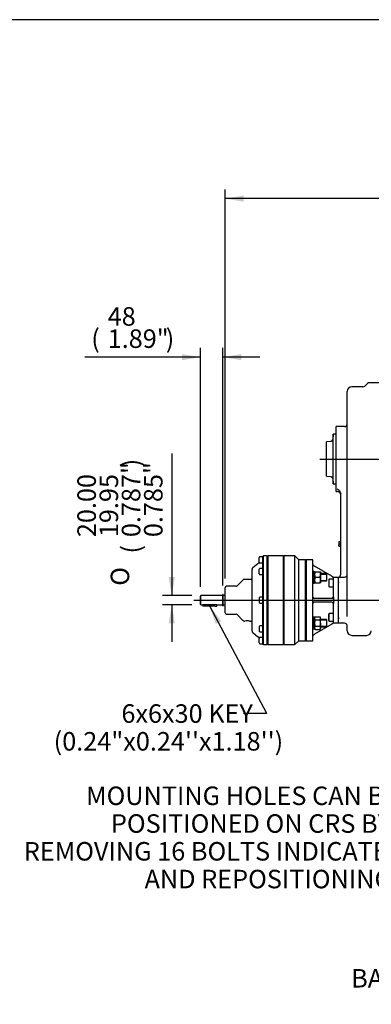
# Model space of a CAD drawing. Units: inches. Extents: x 0.3 to 11.4, y 0.3 to 7.9.
# Drawn here: x 7.2 to 8.7, y 3.7 to 7.9 of the extents above; entities that cross this region are included whole.
import ezdxf
from ezdxf.enums import TextEntityAlignment as Align
from ezdxf.lldxf.tags import DXFTag

# ---------------------------------------------------------------- set-up
doc = ezdxf.new("R2010")
doc.units = ezdxf.units.IN
doc.header["$MEASUREMENT"] = 0
for name, color, linetype in [('BORDER', 7, 'Continuous'), ('Default', 7, 'Continuous'), ('DSIRWF14STNNORM_', 7, 'Continuous'), ('FL16', 7, 'Continuous'), ('HSM6X20ZP', 7, 'Continuous'), ('IS6G05-1', 7, 'Continuous'), ('K6X6X30', 7, 'Continuous'), ('NL16', 7, 'Continuous'), ('NM16ZP', 7, 'Continuous'), ('P3', 7, 'Continuous'), ('SCM10X25ZP', 7, 'Continuous'), ('STM16X70SC', 7, 'Continuous')]:
    doc.layers.add(name, color=color, linetype=linetype)
doc.styles.add('SEACAD_Arial', font='arial.ttf')
doc.styles.add('SEACAD_Solid_Edge_ANSI1_Symbols', font='semeca1.ttf')
tags = doc.linetypes.add('CENTER2', pattern=[1.125, 0.75, -0.125, 0.125, -0.125]).pattern_tags.tags
tags[10:11] = [DXFTag(74, 4), DXFTag(75, 0), DXFTag(340, '0'), DXFTag(46, 0.0), DXFTag(50, 0.0), DXFTag(44, 0.0), DXFTag(45, 0.0)]
tags[8:9] = [DXFTag(74, 4), DXFTag(75, 0), DXFTag(340, '0'), DXFTag(46, 0.0), DXFTag(50, 0.0), DXFTag(44, 0.0), DXFTag(45, 0.0)]
tags[6:7] = [DXFTag(74, 4), DXFTag(75, 0), DXFTag(340, '0'), DXFTag(46, 0.0), DXFTag(50, 0.0), DXFTag(44, 0.0), DXFTag(45, 0.0)]
tags[4:5] = [DXFTag(74, 4), DXFTag(75, 0), DXFTag(340, '0'), DXFTag(46, 0.0), DXFTag(50, 0.0), DXFTag(44, 0.0), DXFTag(45, 0.0)]
doc.dimstyles.new('BSI', dxfattribs={"dimtxt": 0.07874, "dimasz": 0.07874, "dimexe": 0.03937, "dimexo": 0.03937, "dimgap": 0.03937, "dimtad": 1, "dimdec": 0, "dimlfac": 508, "dimzin": 0, "dimdsep": 46, "dimtxsty": 'SEACAD_Arial', "dimblk1": '_SE_FILLED', "dimblk2": '_SE_FILLED', "dimsah": 1, "dimcen": 0.03937, "dimadec": 0, "dimazin": 0, "dimtfac": 1, "dimtdec": 0, "dimtofl": 0, "dimtmove": 0, "dimatfit": 3, "dimfxl": 1, "dimtolj": 1, "dimtzin": 0, "dimarcsym": 0})

# ---------------------------------------------------------------- blocks, each defined once
blk = doc.blocks.new('SEANNOT_GROUP')
at = {"layer": 'Default', "linetype": 'Continuous'}
blk.add_hatch(color=7, dxfattribs=at).paths.add_polyline_path([(9.3679, 5.0621), (9.4203, 5.1223), (9.3512, 5.0824)])
at = {"layer": 'Default', "color": 7, "linetype": 'Continuous'}
blk.add_line((8.8011, 4.612), (8.6499, 4.612), dxfattribs=at)
blk.add_lwpolyline([(8.8011, 4.612), (9.4203, 5.1223)], dxfattribs=at)
at = {"layer": 'Default', "color": 7, "linetype": 'Continuous', "style": 'SEACAD_Arial'}
for s, p in [('MOUNTING HOLES CAN BE', (7.4405, 4.6514)), ('POSITIONED ON CRS BY', (7.5461, 4.5333)), ('REMOVING 16 BOLTS INDICATED', (7.1756, 4.4152)), ('AND REPOSITIONING', (7.6892, 4.2971))]:
    blk.add_text(s, height=0.07874, dxfattribs=at).set_placement(p, align=Align.TOP_LEFT)
blk = doc.blocks.new('SEANNOT_GROUP1')
at = {"layer": 'Default', "linetype": 'Continuous'}
blk.add_hatch(color=7, dxfattribs=at).paths.add_polyline_path([(10.1626, 4.6069), (10.2011, 4.6769), (10.142, 4.6232)])
at = {"layer": 'Default', "color": 7, "linetype": 'Continuous'}
blk.add_line((9.6299, 3.9538), (9.5118, 3.9538), dxfattribs=at)
blk.add_lwpolyline([(9.6299, 3.9538), (10.2011, 4.6769)], dxfattribs=at)
at = {"layer": 'Default', "color": 7, "linetype": 'Continuous', "style": 'SEACAD_Arial'}
for s, p in [('SEE TABLE FOR', (8.7845, 3.9931)), ('BASEPLATE DETAILS', (8.568, 3.875))]:
    blk.add_text(s, height=0.07874, dxfattribs=at).set_placement(p, align=Align.TOP_LEFT)
blk = doc.blocks.new('SEANNOT_GROUP2')
at = {"layer": 'Default', "linetype": 'Continuous'}
blk.add_hatch(color=7, dxfattribs=at).paths.add_polyline_path([(8.0153, 5.3552), (7.9667, 5.4185), (7.9921, 5.3428)])
at = {"layer": 'Default', "color": 7, "linetype": 'Continuous'}
blk.add_line((8.2094, 4.9618), (8.1104, 4.9618), dxfattribs=at)
blk.add_lwpolyline([(8.2094, 4.9618), (7.9667, 5.4185)], dxfattribs=at)
at = {"layer": 'Default', "color": 7, "linetype": 'Continuous', "style": 'SEACAD_Arial'}
for s, p in [('6x6x30 KEY', (7.5907, 5.0012)), ('(0.24"x0.24\'\'x1.18\'\')', (7.3026, 4.8831))]:
    blk.add_text(s, height=0.07874, dxfattribs=at).set_placement(p, align=Align.TOP_LEFT)
blk = doc.blocks.new('SEANNOT_GROUP30')
at = {"layer": 'Default', "color": 7, "linetype": 'CENTER2'}
blk.add_line((7.8988, 5.4441), (8.7534, 5.4441), dxfattribs=at)
blk = doc.blocks.new('SEANNOT_GROUP31')
at = {"layer": 'Default', "color": 7, "linetype": 'CENTER2'}
blk.add_line((8.4343, 6.0447), (11.0306, 6.0447), dxfattribs=at)
blk = doc.blocks.new('SE2')
at = {"layer": 'DSIRWF14STNNORM_', "color": 7, "linetype": 'Continuous'}
for p, q in [((8.1771, 5.6065), (8.1771, 5.6262)), ((8.1928, 5.6292), (8.18, 5.6292)), ((8.1948, 5.6331), (8.1928, 5.6311)), ((8.1928, 5.2571), (8.1928, 5.6311)), ((8.1948, 5.2551), (8.1948, 5.6331)), ((8.2105, 5.6331), (8.1948, 5.6331)), ((8.2105, 5.2551), (8.2105, 5.6331)), ((8.2125, 5.6311), (8.2105, 5.6331)), ((8.2145, 5.6331), (8.2125, 5.6311)), ((8.2125, 5.2571), (8.2125, 5.6311)), ((8.2145, 5.2551), (8.2145, 5.6331)), ((8.2794, 5.6331), (8.2145, 5.6331)), ((8.2794, 5.2551), (8.2794, 5.6331)), ((8.2814, 5.6311), (8.2794, 5.6331)), ((8.2834, 5.6331), (8.2814, 5.6311)), ((8.2814, 5.2571), (8.2814, 5.6311)), ((8.2834, 5.2551), (8.2834, 5.6331)), ((8.3287, 5.6331), (8.2834, 5.6331)), ((8.3287, 5.2551), (8.3287, 5.6331)), ((8.3454, 5.6164), (8.3287, 5.6331)), ((8.3454, 5.2719), (8.3454, 5.6164)), ((8.3739, 5.6164), (8.3454, 5.6164)), ((8.3739, 5.2719), (8.3739, 5.6164)), ((8.3759, 5.6144), (8.3739, 5.6164)), ((8.1466, 5.3135), (8.1466, 5.5747)), ((8.1704, 5.5993), (8.1501, 5.5822)), ((8.1928, 5.6016), (8.1767, 5.6016)), ((8.1771, 5.5561), (8.1771, 5.5758)), ((8.18, 5.6036), (8.1928, 5.6036)), ((8.1928, 5.5787), (8.18, 5.5787)), ((8.1073, 5.5298), (8.0824, 5.5049)), ((8.1407, 5.5327), (8.1142, 5.5327)), ((8.18, 5.5531), (8.1928, 5.5531)), ((8.0314, 5.391), (8.0314, 5.4973)), ((8.0782, 5.5032), (8.0373, 5.5032)), ((7.9291, 5.4638), (7.9271, 5.4618)), ((7.9271, 5.4264), (7.9271, 5.4618)), ((7.9291, 5.4244), (7.9291, 5.4638)), ((8.0216, 5.4638), (7.9291, 5.4638)), ((8.0216, 5.4204), (8.0216, 5.4679)), ((8.0241, 5.4679), (8.0216, 5.4679)), ((8.0241, 5.4204), (8.0241, 5.4679)), ((8.0314, 5.4638), (8.0241, 5.4638)), ((8.1771, 5.454), (8.1771, 5.4343)), ((8.1928, 5.4569), (8.18, 5.4569)), ((7.9271, 5.4264), (7.9291, 5.4244)), ((7.9291, 5.4244), (7.9369, 5.4244)), ((7.9428, 5.4253), (7.9901, 5.4253)), ((7.996, 5.4244), (8.0216, 5.4244)), ((8.0216, 5.4204), (8.0241, 5.4204)), ((8.0241, 5.4244), (8.0314, 5.4244)), ((8.18, 5.4313), (8.1928, 5.4313)), ((8.0373, 5.3851), (8.0782, 5.3851)), ((8.0824, 5.3833), (8.1073, 5.3584)), ((8.1142, 5.3555), (8.116, 5.3555)), ((8.1357, 5.3555), (8.1407, 5.3555)), ((8.1771, 5.3322), (8.1771, 5.3125)), ((8.1928, 5.3351), (8.18, 5.3351)), ((8.1501, 5.306), (8.1704, 5.2889)), ((8.1767, 5.2866), (8.1928, 5.2866)), ((8.1771, 5.262), (8.1771, 5.2817)), ((8.18, 5.3095), (8.1928, 5.3095)), ((8.1928, 5.2847), (8.18, 5.2847)), ((8.18, 5.2591), (8.1928, 5.2591)), ((8.1928, 5.2571), (8.1948, 5.2551)), ((8.1948, 5.2551), (8.2105, 5.2551)), ((8.2105, 5.2551), (8.2125, 5.2571)), ((8.2125, 5.2571), (8.2145, 5.2551)), ((8.2145, 5.2551), (8.2794, 5.2551)), ((8.2794, 5.2551), (8.2814, 5.2571)), ((8.2814, 5.2571), (8.2834, 5.2551)), ((8.2834, 5.2551), (8.3287, 5.2551)), ((8.3287, 5.2551), (8.3454, 5.2719)), ((8.3454, 5.2719), (8.3739, 5.2719)), ((8.3739, 5.2719), (8.3759, 5.2738))]:
    blk.add_line(p, q, dxfattribs=at)
for centre, radius, start, end in [((8.18, 5.6262), 0.00295, 90, 180), ((8.1564, 5.5747), 0.00984, 130, 180), ((8.1767, 5.5918), 0.00984, 90, 130), ((8.18, 5.6065), 0.00295, 180, 270), ((8.18, 5.5758), 0.00295, 90, 180), ((8.1142, 5.5229), 0.00984, 90, 135), ((8.1407, 5.5386), 0.00591, 270, 0), ((8.18, 5.5561), 0.00295, 180, 270), ((8.0373, 5.4973), 0.00591, 90, 180), ((8.0782, 5.5091), 0.00591, 270, 315), ((8.18, 5.454), 0.00295, 90, 180), ((7.943, 5.4045), 0.0208, 90.4762, 106.9814), ((7.9899, 5.4045), 0.0208, 73.0186, 89.5238), ((8.18, 5.4343), 0.00295, 180, 270), ((8.0373, 5.391), 0.00591, 180, 270), ((8.0782, 5.3792), 0.00591, 45, 90), ((8.1142, 5.3654), 0.00984, 225, 270), ((8.1259, 5.2675), 0.0886, 83.5543, 96.4458), ((8.1407, 5.3496), 0.00591, 0, 90), ((8.18, 5.3322), 0.00295, 90, 180), ((8.1564, 5.3135), 0.00984, 180, 230), ((8.1767, 5.2965), 0.00984, 230, 270), ((8.18, 5.3125), 0.00295, 180, 270), ((8.18, 5.2817), 0.00295, 90, 180), ((8.18, 5.262), 0.00295, 180, 270)]:
    blk.add_arc(centre, radius, start, end, dxfattribs=at)
at = {"layer": 'FL16', "color": 7, "linetype": 'Continuous'}
for p, q in [((8.3769, 5.6164), (8.3759, 5.6154)), ((8.3759, 5.2729), (8.3759, 5.6154)), ((8.3769, 5.6164), (8.3769, 5.2719)), ((8.4054, 5.6164), (8.3769, 5.6164)), ((8.4054, 5.2719), (8.4054, 5.6164)), ((8.4084, 5.5909), (8.4113, 5.5892)), ((8.4862, 5.546), (8.4113, 5.5892)), ((8.4862, 5.546), (8.4921, 5.5425)), ((8.4921, 5.5425), (8.5137, 5.5425)), ((8.4921, 5.5179), (8.4921, 5.5425)), ((8.4921, 5.4579), (8.4921, 5.5179)), ((8.5137, 5.5229), (8.5137, 5.5179)), ((8.5137, 5.3703), (8.5137, 5.5179)), ((8.4862, 5.452), (8.4113, 5.452)), ((8.4921, 5.4579), (8.4921, 5.4303)), ((8.4862, 5.4362), (8.4113, 5.4362)), ((8.4921, 5.3703), (8.4921, 5.4303)), ((8.4921, 5.3457), (8.4921, 5.3703)), ((8.5137, 5.3703), (8.5137, 5.3654)), ((8.4862, 5.3423), (8.4113, 5.2991)), ((8.4921, 5.3457), (8.4862, 5.3423)), ((8.5137, 5.3457), (8.4921, 5.3457)), ((8.4113, 5.2991), (8.4084, 5.2974)), ((8.3759, 5.2729), (8.3769, 5.2719)), ((8.3769, 5.2719), (8.4054, 5.2719))]:
    blk.add_line(p, q, dxfattribs=at)
for centre, start, end in [((8.4113, 5.596), 180, 240), ((8.4113, 5.4579), 180, 240), ((8.4113, 5.4579), 240, 270), ((8.4862, 5.4579), 270, 0), ((8.4113, 5.4303), 120, 180), ((8.4113, 5.4303), 90, 120), ((8.4862, 5.4303), 0, 90), ((8.4113, 5.2922), 120, 180)]:
    blk.add_arc(centre, 0.00591, start, end, dxfattribs=at)
at = {"layer": 'HSM6X20ZP', "color": 7, "linetype": 'Continuous'}
for p, q in [((8.5157, 5.6943), (8.5157, 5.6893)), ((8.5157, 5.6943), (8.5166, 5.6943)), ((8.5166, 5.6943), (8.5157, 5.6893)), ((8.5157, 5.6893), (8.5157, 5.6795)), ((8.5166, 5.6844), (8.5157, 5.6795)), ((8.5157, 5.6746), (8.5157, 5.6795)), ((8.5166, 5.6746), (8.5157, 5.6746)), ((8.5166, 5.6943), (8.5236, 5.6943)), ((8.5166, 5.6844), (8.5236, 5.6844)), ((8.5166, 5.6746), (8.5236, 5.6746))]:
    blk.add_line(p, q, dxfattribs=at)
for centre in [(8.5309, 5.6895), (8.5309, 5.6797)]:
    blk.add_arc(centre, 0.0152, 180.6528, 199.6034, dxfattribs=at)
at = {"layer": 'IS6G05-1', "color": 7, "linetype": 'Continuous'}
for p, q in [((8.6909, 6.3695), (8.6456, 6.3695)), ((8.5511, 5.9693), (8.5511, 6.3321)), ((8.6181, 6.3518), (8.5708, 6.3518)), ((8.6373, 6.3661), (8.6265, 6.3553)), ((8.5039, 5.9069), (8.5039, 6.1825)), ((8.5393, 6.1825), (8.5039, 6.1825)), ((8.5511, 5.4101), (8.5511, 5.9693)), ((8.5039, 5.9069), (8.5078, 5.9069)), ((8.5228, 5.9014), (8.5236, 5.8963)), ((8.5236, 5.5544), (8.5236, 5.8963)), ((8.5137, 5.5425), (8.5393, 5.5425)), ((8.5137, 5.5229), (8.5137, 5.5425)), ((8.5236, 5.5542), (8.5236, 5.5544)), ((8.5137, 5.3654), (8.5137, 5.5229)), ((8.5511, 5.3754), (8.5511, 5.4101)), ((8.5137, 5.3457), (8.5137, 5.3654)), ((8.5393, 5.3457), (8.5137, 5.3457)), ((8.5511, 5.3339), (8.5509, 5.3365)), ((8.5511, 5.3142), (8.5511, 5.3339)), ((8.5708, 5.2945), (8.6338, 5.2945))]:
    blk.add_line(p, q, dxfattribs=at)
for centre, radius, start, end in [((8.6456, 6.3577), 0.0118, 90, 135), ((8.5708, 6.3321), 0.0197, 90, 180), ((8.6181, 6.3636), 0.0118, 270, 315), ((8.5393, 6.1943), 0.0118, 270, 0), ((8.5003, 5.8935), 0.0239, 19.4476, 71.5565), ((8.5078, 5.8912), 0.0157, 0, 90), ((8.5118, 5.5542), 0.0118, 279.5941, 0), ((8.5393, 5.5544), 0.0118, 270, 0), ((8.5393, 5.3339), 0.0118, 12.6444, 90), ((8.5708, 5.3142), 0.0197, 180, 270), ((8.6338, 5.3142), 0.0197, 270, 0)]:
    blk.add_arc(centre, radius, start, end, dxfattribs=at)
at = {"layer": 'K6X6X30', "color": 7, "linetype": 'Continuous'}
for p, q in [((7.9369, 5.4244), (7.9369, 5.4185)), ((7.9428, 5.4185), (7.9369, 5.4185)), ((7.9901, 5.4185), (7.9428, 5.4185)), ((7.9901, 5.4185), (7.996, 5.4185)), ((7.996, 5.4185), (7.996, 5.4244))]:
    blk.add_line(p, q, dxfattribs=at)
at = {"layer": 'NL16', "color": 7, "linetype": 'Continuous'}
for p, q in [((8.4054, 5.5666), (8.4087, 5.5666)), ((8.4088, 5.5661), (8.4082, 5.5661)), ((8.4088, 5.5625), (8.4082, 5.5625)), ((8.4088, 5.5557), (8.4082, 5.5557)), ((8.4082, 5.5467), (8.4091, 5.5369)), ((8.4088, 5.5467), (8.4082, 5.5467)), ((8.4082, 5.5464), (8.4085, 5.5464)), ((8.4088, 5.5369), (8.4082, 5.5369)), ((8.4083, 5.5548), (8.4085, 5.5548)), ((8.409, 5.5288), (8.4083, 5.5369)), ((8.4084, 5.5612), (8.4085, 5.5612)), ((8.4085, 5.5661), (8.4093, 5.5661)), ((8.4085, 5.5623), (8.4093, 5.5623)), ((8.4085, 5.5623), (8.4085, 5.561)), ((8.4085, 5.561), (8.4092, 5.5554)), ((8.4085, 5.5554), (8.4093, 5.5554)), ((8.4085, 5.5554), (8.4085, 5.5546)), ((8.4085, 5.5546), (8.4093, 5.5464)), ((8.4085, 5.5464), (8.4093, 5.5464)), ((8.4093, 5.5367), (8.4085, 5.5464)), ((8.4085, 5.5367), (8.4085, 5.5369)), ((8.4085, 5.5367), (8.4093, 5.5367)), ((8.4088, 5.5661), (8.4088, 5.5661)), ((8.4091, 5.5661), (8.4088, 5.5661)), ((8.4088, 5.5625), (8.4088, 5.5625)), ((8.4091, 5.5625), (8.4088, 5.5625)), ((8.4088, 5.5625), (8.4088, 5.5623)), ((8.4088, 5.5557), (8.4088, 5.5557)), ((8.4091, 5.5557), (8.4088, 5.5557)), ((8.4088, 5.5557), (8.4088, 5.5554)), ((8.4088, 5.5467), (8.4088, 5.5467)), ((8.4091, 5.5467), (8.4088, 5.5467)), ((8.4088, 5.5467), (8.4088, 5.5464)), ((8.4088, 5.5369), (8.4088, 5.5369)), ((8.4091, 5.5369), (8.4088, 5.5369)), ((8.4089, 5.5666), (8.4121, 5.5666)), ((8.4091, 5.5557), (8.409, 5.5554)), ((8.4091, 5.5467), (8.409, 5.5464)), ((8.4091, 5.5661), (8.4091, 5.5661)), ((8.4091, 5.5625), (8.4091, 5.5623)), ((8.4093, 5.537), (8.4091, 5.537)), ((8.4121, 5.5666), (8.4121, 5.5166)), ((8.4054, 5.5166), (8.4087, 5.5166)), ((8.4088, 5.5279), (8.4082, 5.5279)), ((8.4088, 5.5209), (8.4082, 5.5209)), ((8.4088, 5.5171), (8.4082, 5.5171)), ((8.409, 5.5222), (8.4083, 5.5279)), ((8.4085, 5.5277), (8.4085, 5.5279)), ((8.4085, 5.5277), (8.4093, 5.5277)), ((8.4085, 5.5208), (8.4085, 5.5209)), ((8.4085, 5.5208), (8.4093, 5.5208)), ((8.4085, 5.517), (8.4085, 5.5171)), ((8.4085, 5.517), (8.4093, 5.517)), ((8.4088, 5.5279), (8.4088, 5.5279)), ((8.4091, 5.5279), (8.4088, 5.5279)), ((8.4088, 5.5209), (8.4088, 5.5209)), ((8.4091, 5.5209), (8.4088, 5.5209)), ((8.4088, 5.5171), (8.4088, 5.5171)), ((8.4091, 5.5171), (8.4088, 5.5171)), ((8.4089, 5.5166), (8.4121, 5.5166)), ((8.4091, 5.5279), (8.409, 5.5288)), ((8.4092, 5.5285), (8.409, 5.5285)), ((8.4091, 5.5209), (8.409, 5.5222)), ((8.4092, 5.5221), (8.409, 5.5221)), ((8.4091, 5.3717), (8.4054, 5.3717)), ((8.4088, 5.3713), (8.4082, 5.3713)), ((8.4088, 5.3676), (8.4082, 5.3676)), ((8.4084, 5.3663), (8.4085, 5.3663)), ((8.4121, 5.3717), (8.4085, 5.3717)), ((8.4085, 5.3712), (8.4093, 5.3712)), ((8.4085, 5.3675), (8.4093, 5.3675)), ((8.4085, 5.3675), (8.4085, 5.3662)), ((8.4085, 5.3662), (8.4092, 5.3606)), ((8.4088, 5.3713), (8.4088, 5.3713)), ((8.4091, 5.3713), (8.4088, 5.3713)), ((8.4088, 5.3676), (8.4088, 5.3676)), ((8.4091, 5.3676), (8.4088, 5.3676)), ((8.4088, 5.3676), (8.4088, 5.3675)), ((8.4091, 5.3713), (8.4091, 5.3712)), ((8.4091, 5.3676), (8.4091, 5.3675)), ((8.4121, 5.3467), (8.4121, 5.3717)), ((8.4054, 5.3217), (8.4091, 5.3217)), ((8.4088, 5.3608), (8.4082, 5.3608)), ((8.4082, 5.3518), (8.4087, 5.3467)), ((8.4088, 5.3518), (8.4082, 5.3518)), ((8.4082, 5.3515), (8.4085, 5.3515)), ((8.4088, 5.3421), (8.4082, 5.3421)), ((8.4088, 5.333), (8.4082, 5.333)), ((8.4088, 5.326), (8.4082, 5.326)), ((8.4088, 5.3222), (8.4082, 5.3222)), ((8.4083, 5.3599), (8.4085, 5.3599)), ((8.409, 5.3339), (8.4083, 5.3421)), ((8.409, 5.3274), (8.4083, 5.333)), ((8.4085, 5.3606), (8.4093, 5.3606)), ((8.4085, 5.3606), (8.4085, 5.3597)), ((8.4085, 5.3597), (8.4093, 5.3516)), ((8.4085, 5.3516), (8.4093, 5.3516)), ((8.4089, 5.3467), (8.4085, 5.3516)), ((8.4085, 5.3418), (8.4085, 5.3421)), ((8.4085, 5.3418), (8.4093, 5.3418)), ((8.4085, 5.3328), (8.4085, 5.333)), ((8.4085, 5.3328), (8.4093, 5.3328)), ((8.4085, 5.3259), (8.4085, 5.326)), ((8.4085, 5.3259), (8.4093, 5.3259)), ((8.4085, 5.3222), (8.4093, 5.3222)), ((8.4085, 5.3222), (8.4085, 5.3222)), ((8.4085, 5.3217), (8.4121, 5.3217)), ((8.4087, 5.3467), (8.4091, 5.3421)), ((8.4088, 5.3608), (8.4088, 5.3608)), ((8.4091, 5.3608), (8.4088, 5.3608)), ((8.4088, 5.3608), (8.4088, 5.3606)), ((8.4088, 5.3518), (8.4088, 5.3518)), ((8.4091, 5.3518), (8.4088, 5.3518)), ((8.4088, 5.3518), (8.4088, 5.3516)), ((8.4088, 5.3421), (8.4088, 5.3421)), ((8.4091, 5.3421), (8.4088, 5.3421)), ((8.4088, 5.333), (8.4088, 5.333)), ((8.4091, 5.333), (8.4088, 5.333)), ((8.4088, 5.326), (8.4088, 5.326)), ((8.4091, 5.326), (8.4088, 5.326)), ((8.4088, 5.3222), (8.4088, 5.3222)), ((8.4091, 5.3222), (8.4088, 5.3222)), ((8.4093, 5.3418), (8.4089, 5.3467)), ((8.4091, 5.3608), (8.409, 5.3606)), ((8.4091, 5.3518), (8.409, 5.3516)), ((8.4091, 5.333), (8.409, 5.3339)), ((8.4092, 5.3337), (8.409, 5.3337)), ((8.4091, 5.326), (8.409, 5.3274)), ((8.4092, 5.3272), (8.409, 5.3272)), ((8.4093, 5.3421), (8.4091, 5.3421)), ((8.4121, 5.3467), (8.4121, 5.3217))]:
    blk.add_line(p, q, dxfattribs=at)
for centre, radius, start, end in [((8.3927, 5.5606), 0.0165, 6.7178, 19.7052), ((8.2703, 5.5418), 0.1394, 5.7173, 8.5421), ((7.8281, 5.496), 0.5832, 4.9912, 5.8765), ((9.0028, 5.5884), 0.5968, 184.9492, 185.822), ((8.392, 5.5603), 0.0175, 6.5806, 19.1745), ((8.2673, 5.5414), 0.1428, 5.6585, 8.448), ((7.8226, 5.4954), 0.5889, 4.9692, 5.85), ((8.9974, 5.5879), 0.5911, 184.9709, 185.8483), ((8.5549, 5.5423), 0.1474, 185.6137, 188.3431), ((8.4269, 5.5231), 0.0188, 186.5838, 198.5359), ((8.5519, 5.5419), 0.1441, 185.6712, 188.4353), ((8.4262, 5.5229), 0.0178, 186.7183, 199.0369), ((8.3927, 5.3657), 0.0165, 6.7178, 19.7052), ((8.2703, 5.3469), 0.1394, 5.7173, 8.5421), ((8.392, 5.3655), 0.0175, 6.5806, 19.1745), ((8.2673, 5.3465), 0.1428, 5.6585, 8.448), ((7.8281, 5.3011), 0.5832, 4.9912, 5.8765), ((9.0028, 5.3936), 0.5968, 184.9492, 185.822), ((8.5549, 5.3474), 0.1474, 185.6137, 188.3431), ((8.4269, 5.3282), 0.0188, 186.5838, 198.5359), ((7.8226, 5.3005), 0.5889, 4.9692, 5.85), ((8.9974, 5.393), 0.5911, 184.9709, 185.8483), ((8.5519, 5.347), 0.1441, 185.6712, 188.4353), ((8.4262, 5.328), 0.0178, 186.7183, 199.0369)]:
    blk.add_arc(centre, radius, start, end, dxfattribs=at)
for points, knots in [([(8.4087, 5.5666), (8.4087, 5.5666), (8.4087, 5.5666), (8.4088, 5.5665), (8.4089, 5.5665), (8.409, 5.5663), (8.409, 5.5662), (8.4091, 5.5661)], [0, 0, 0, 0, 0.00385, 0.252898, 0.501941, 0.750977, 1, 1, 1, 1]), ([(8.4093, 5.5661), (8.4093, 5.5661), (8.4093, 5.5662), (8.4092, 5.5663), (8.4091, 5.5665), (8.409, 5.5665), (8.4089, 5.5666), (8.4089, 5.5666)], [0, 0, 0, 0, 0.058989, 0.294228, 0.529479, 0.764738, 1, 1, 1, 1]), ([(8.4082, 5.5171), (8.4082, 5.517), (8.4083, 5.5169), (8.4083, 5.5168), (8.4084, 5.5167), (8.4085, 5.5166), (8.4086, 5.5166), (8.4087, 5.5166)], [0, 0, 0, 0, 0.108056, 0.33103, 0.554014, 0.777005, 1, 1, 1, 1]), ([(8.4089, 5.5166), (8.4089, 5.5166), (8.4089, 5.5166), (8.4088, 5.5166), (8.4087, 5.5167), (8.4086, 5.5168), (8.4085, 5.517), (8.4085, 5.517)], [0, 0, 0, 0, 0.058997, 0.294259, 0.529515, 0.764764, 1, 1, 1, 1]), ([(8.4087, 5.3717), (8.4087, 5.3717), (8.4087, 5.3717), (8.4088, 5.3717), (8.4089, 5.3716), (8.409, 5.3714), (8.409, 5.3713), (8.4091, 5.3713)], [0.5279214, 0.5279214, 0.5279214, 0.5279214, 0.5294145, 0.6470657, 0.7647149, 0.8823603, 1, 1, 1, 1]), ([(8.4093, 5.3712), (8.4093, 5.3712), (8.4093, 5.3713), (8.4092, 5.3715), (8.4091, 5.3716), (8.409, 5.3717), (8.4089, 5.3717), (8.4089, 5.3717)], [0, 0, 0, 0, 0.0589885, 0.17661, 0.2942366, 0.4118666, 0.5005106, 0.5005106, 0.5005106, 0.5005106]), ([(8.4082, 5.3222), (8.4082, 5.3222), (8.4083, 5.3221), (8.4084, 5.3219), (8.4085, 5.3218), (8.4086, 5.3217), (8.4087, 5.3217), (8.4087, 5.3217), (8.4088, 5.3217), (8.4088, 5.3217)], [0, 0, 0, 0, 0.0588286, 0.1764685, 0.2941141, 0.4117634, 0.5294145, 0.6470657, 0.6690397, 0.6690397, 0.6690397, 0.6690397]), ([(8.4089, 5.3217), (8.4089, 5.3217), (8.4089, 5.3217), (8.4088, 5.3217), (8.4087, 5.3218), (8.4086, 5.322), (8.4085, 5.3221), (8.4085, 5.3222)], [0.5005106, 0.5005106, 0.5005106, 0.5005106, 0.529498, 0.647129, 0.7647575, 0.8823818, 1, 1, 1, 1])]:
    blk.add_open_spline(points, degree=3, knots=knots, dxfattribs=at)
at = {"layer": 'NM16ZP', "color": 7, "linetype": 'Continuous'}
for p, q in [((8.4121, 5.5652), (8.4142, 5.5652)), ((8.4142, 5.5652), (8.4121, 5.5534)), ((8.4142, 5.5416), (8.4121, 5.5297)), ((8.4142, 5.5652), (8.4356, 5.5652)), ((8.4142, 5.5416), (8.4356, 5.5416)), ((8.4356, 5.5652), (8.4377, 5.5652)), ((8.4356, 5.5416), (8.4377, 5.5534)), ((8.4356, 5.5179), (8.4377, 5.5297)), ((8.4377, 5.5652), (8.4377, 5.5534)), ((8.4377, 5.5534), (8.4377, 5.5297)), ((8.4377, 5.5297), (8.4377, 5.5179)), ((8.4142, 5.5179), (8.4121, 5.5179)), ((8.4142, 5.5179), (8.4356, 5.5179)), ((8.4377, 5.5179), (8.4356, 5.5179)), ((8.4142, 5.374), (8.4121, 5.3671)), ((8.4142, 5.374), (8.4121, 5.3703)), ((8.4142, 5.374), (8.4356, 5.374)), ((8.4377, 5.3703), (8.4356, 5.374)), ((8.4356, 5.3603), (8.4377, 5.3671)), ((8.4377, 5.3671), (8.4377, 5.3703)), ((8.4377, 5.3467), (8.4377, 5.3671)), ((8.4142, 5.333), (8.4121, 5.3262)), ((8.4121, 5.3231), (8.4142, 5.3194)), ((8.4142, 5.3603), (8.4356, 5.3603)), ((8.4142, 5.333), (8.4356, 5.333)), ((8.4356, 5.3194), (8.4377, 5.3262)), ((8.4356, 5.3194), (8.4377, 5.3231)), ((8.4377, 5.3467), (8.4377, 5.3262)), ((8.4377, 5.3262), (8.4377, 5.3231)), ((8.4142, 5.3194), (8.4356, 5.3194))]:
    blk.add_line(p, q, dxfattribs=at)
for centre, radius, start, end in [((8.4486, 5.5538), 0.0364, 180.6528, 199.6034), ((8.4486, 5.5302), 0.0364, 180.6528, 199.6034), ((8.4013, 5.5529), 0.0364, 0.6528, 19.6034), ((8.4013, 5.5293), 0.0364, 0.6528, 19.6034), ((8.4254, 5.3675), 0.0133, 181.6642, 212.72), ((8.4244, 5.3668), 0.0133, 1.6642, 32.72), ((8.4254, 5.3266), 0.0133, 181.6642, 212.72), ((8.4244, 5.3258), 0.0133, 1.6642, 32.72)]:
    blk.add_arc(centre, radius, start, end, dxfattribs=at)
for points, knots in [([(8.4142, 5.3603), (8.4136, 5.3581), (8.4131, 5.3559), (8.4125, 5.3525), (8.4124, 5.3513), (8.4122, 5.349), (8.4121, 5.3478), (8.4121, 5.3467)], [0, 0, 0, 0, 0.5, 0.5, 0.75, 0.75, 1, 1, 1, 1]), ([(8.4121, 5.3467), (8.4121, 5.3444), (8.4123, 5.3421), (8.4131, 5.3375), (8.4136, 5.3353), (8.4142, 5.333)], [0, 0, 0, 0, 0.5, 0.5, 1, 1, 1, 1]), ([(8.4377, 5.3467), (8.4377, 5.3478), (8.4377, 5.349), (8.4375, 5.3513), (8.4373, 5.3525), (8.4368, 5.3559), (8.4362, 5.3581), (8.4356, 5.3603)], [0, 0, 0, 0, 0.25, 0.25, 0.5, 0.5, 1, 1, 1, 1]), ([(8.4356, 5.333), (8.4362, 5.3353), (8.4368, 5.3375), (8.4375, 5.3421), (8.4377, 5.3444), (8.4377, 5.3467)], [0, 0, 0, 0, 0.5, 0.5, 1, 1, 1, 1])]:
    blk.add_open_spline(points, degree=3, knots=knots, dxfattribs=at)
at = {"layer": 'P3', "color": 7, "linetype": 'Continuous'}
for p, q in [((8.482, 6.1187), (8.4633, 6.1181)), ((8.4633, 5.9714), (8.4633, 6.1181)), ((8.482, 6.1187), (8.482, 6.1204)), ((8.4832, 6.1204), (8.482, 6.1204)), ((8.4914, 6.151), (8.4892, 6.1261)), ((8.4914, 5.9385), (8.4914, 6.151)), ((8.5039, 6.151), (8.4914, 6.151)), ((8.4633, 5.9714), (8.482, 5.9707)), ((8.482, 5.9707), (8.482, 5.9691)), ((8.482, 5.9691), (8.4832, 5.969)), ((8.4892, 5.9633), (8.4914, 5.9385)), ((8.4914, 5.9385), (8.5039, 5.9385))]:
    blk.add_line(p, q, dxfattribs=at)
for centre, start, end in [((8.483, 6.1267), 272, 355), ((8.483, 5.9628), 5, 88)]:
    blk.add_arc(centre, 0.00625, start, end, dxfattribs=at)
at = {"layer": 'SCM10X25ZP', "color": 7, "linetype": 'Continuous'}
for p, q in [((8.4744, 5.5329), (8.4724, 5.531)), ((8.4724, 5.531), (8.4724, 5.5034)), ((8.4744, 5.5014), (8.4744, 5.5329)), ((8.4921, 5.5329), (8.4744, 5.5329)), ((8.4724, 5.5034), (8.4744, 5.5014)), ((8.4744, 5.5014), (8.4921, 5.5014)), ((8.4744, 5.3868), (8.4724, 5.3848)), ((8.4724, 5.3573), (8.4724, 5.3848)), ((8.4744, 5.3553), (8.4744, 5.3868)), ((8.4921, 5.3868), (8.4744, 5.3868)), ((8.4724, 5.3573), (8.4744, 5.3553)), ((8.4744, 5.3553), (8.4921, 5.3553))]:
    blk.add_line(p, q, dxfattribs=at)
at = {"layer": 'STM16X70SC', "color": 7, "linetype": 'Continuous'}
for p, q in [((8.4623, 5.5573), (8.4377, 5.5573)), ((8.4377, 5.5549), (8.4645, 5.5549)), ((8.4623, 5.5573), (8.4623, 5.5258)), ((8.4645, 5.5552), (8.4623, 5.5573)), ((8.4645, 5.528), (8.4645, 5.5552)), ((8.4377, 5.5282), (8.4645, 5.5282)), ((8.4377, 5.5258), (8.4623, 5.5258)), ((8.4623, 5.5258), (8.4645, 5.528)), ((8.4623, 5.3624), (8.4377, 5.3624)), ((8.4623, 5.3624), (8.4623, 5.3309)), ((8.4645, 5.3603), (8.4623, 5.3624)), ((8.4377, 5.36), (8.4645, 5.36)), ((8.4377, 5.3333), (8.4645, 5.3333)), ((8.4377, 5.3309), (8.4623, 5.3309)), ((8.4623, 5.3309), (8.4645, 5.3331)), ((8.4645, 5.3331), (8.4645, 5.3603))]:
    blk.add_line(p, q, dxfattribs=at)
blk = doc.blocks.new('DMBLK229')
at = {"layer": 'Default', "linetype": 'Continuous'}
for points in [[(5.934, 3.4934), (5.934, 3.5196), (5.8553, 3.5065)], [(6.2707, 3.4934), (6.3494, 3.5065), (6.2707, 3.5196)]]:
    blk.add_hatch(color=7, dxfattribs=at).paths.add_polyline_path(points)
at = {"layer": 'Default', "color": 7, "linetype": 'Continuous'}
for p, q in [((5.8553, 4.7199), (5.8553, 3.4671)), ((6.3494, 4.2622), (6.3494, 3.4671)), ((7.3316, 3.5065), (5.8553, 3.5065))]:
    blk.add_line(p, q, dxfattribs=at)
at = {"layer": 'Default', "color": 7, "linetype": 'Continuous', "style": 'SEACAD_Arial'}
for s, height, p in [('251', 0.07874, (6.8029, 3.7191)), ('(', 0.0787, (6.7331, 3.6246)), ('9.88"', 0.07874, (6.8029, 3.6246)), (')', 0.0787, (7.0499, 3.6246)), ('MAX STEM ENTRY', 0.07874, (6.5095, 3.4671))]:
    blk.add_text(s, height=height, dxfattribs=at).set_placement(p, align=Align.TOP_LEFT)
blk = doc.blocks.new('_SE_FILLED')
at = {"color": 0}
blk.add_line((0, 0), (-1, 0), dxfattribs=at)
blk.add_solid([(0, 0), (-1, -0.1665), (-1, 0.1665), (0, 0)], dxfattribs=at)
blk = doc.blocks.new('DMBLK231')
at = {"layer": 'Default', "linetype": 'Continuous'}
for points in [[(8.1102, 7.1656), (8.0314, 7.1525), (8.1102, 7.1394)], [(10.2667, 7.1656), (10.2667, 7.1394), (10.3454, 7.1525)]]:
    blk.add_hatch(color=7, dxfattribs=at).paths.add_polyline_path(points)
at = {"layer": 'Default', "color": 7, "linetype": 'Continuous'}
for p, q in [((8.0314, 5.5366), (8.0314, 7.1919)), ((10.3454, 6.4298), (10.3454, 7.1919)), ((10.3454, 7.1525), (8.0314, 7.1525))]:
    blk.add_line(p, q, dxfattribs=at)
at = {"layer": 'Default', "color": 7, "linetype": 'Continuous', "style": 'SEACAD_Arial'}
for s, height, p in [('1176', 0.07874, (9.0596, 7.3651)), ('(', 0.0787, (8.9898, 7.2706)), ('46.28"', 0.07874, (9.0596, 7.2706)), (')', 0.0787, (9.3566, 7.2706))]:
    blk.add_text(s, height=height, dxfattribs=at).set_placement(p, align=Align.TOP_LEFT)
blk = doc.blocks.new('GDimGGroup')
at = {"layer": 'Default', "linetype": 'Continuous'}
for points in [[(7.7918, 5.5425), (7.8049, 5.4638), (7.818, 5.5425)], [(7.7918, 5.3457), (7.818, 5.3457), (7.8049, 5.4244)]]:
    blk.add_hatch(color=7, dxfattribs=at).paths.add_polyline_path(points)
at = {"layer": 'Default', "color": 7, "linetype": 'Continuous'}
for p, q in [((7.8049, 6.0675), (7.8049, 5.4638)), ((7.8897, 5.4638), (7.7655, 5.4638)), ((7.8897, 5.4244), (7.7655, 5.4244)), ((7.8049, 5.4244), (7.8049, 5.267))]:
    blk.add_line(p, q, dxfattribs=at)
for s, height, style, p in [(')', 0.0787, 'SEACAD_Arial', (7.5923, 6.0095)), ('0.787"', 0.07874, 'SEACAD_Arial', (7.5923, 5.7124)), ('0.785"', 0.07874, 'SEACAD_Arial', (7.6868, 5.7124)), ('20.00', 0.07874, 'SEACAD_Arial', (7.4033, 5.7124)), ('19.95', 0.07874, 'SEACAD_Arial', (7.4978, 5.7124)), ('(', 0.0787, 'SEACAD_Arial', (7.5923, 5.6426)), ('O', 0.0787, 'SEACAD_Solid_Edge_ANSI1_Symbols', (7.5451, 5.5056))]:
    blk.add_text(s, height=height, rotation=90, dxfattribs=dict(at, style=style)).set_placement(p, align=Align.TOP_LEFT)
blk = doc.blocks.new('DMBLK234')
at = {"layer": 'Default', "linetype": 'Continuous'}
for points in [[(7.8483, 6.4912), (7.8483, 6.465), (7.9271, 6.4781)], [(8.1003, 6.4912), (8.0216, 6.4781), (8.1003, 6.465)]]:
    blk.add_hatch(color=7, dxfattribs=at).paths.add_polyline_path(points)
at = {"layer": 'Default', "color": 7, "linetype": 'Continuous'}
for p, q in [((7.9271, 5.5012), (7.9271, 6.5175)), ((8.0216, 5.5072), (8.0216, 6.5175)), ((7.9271, 6.4781), (7.435, 6.4781)), ((8.1791, 6.4781), (8.0216, 6.4781))]:
    blk.add_line(p, q, dxfattribs=at)
at = {"layer": 'Default', "color": 7, "linetype": 'Continuous', "style": 'SEACAD_Arial'}
for s, height, p in [('48', 0.07874, (7.5323, 6.6907)), ('(', 0.0787, (7.4625, 6.5962)), ('1.89"', 0.07874, (7.5323, 6.5962)), (')', 0.0787, (7.7793, 6.5962))]:
    blk.add_text(s, height=height, dxfattribs=at).set_placement(p, align=Align.TOP_LEFT)

msp = doc.modelspace()

# ---------------------------------------------------------------- linework, layer by layer
at = {"layer": 'BORDER', "color": 7, "linetype": 'Continuous'}
msp.add_line((11.38991, 7.913775), (0.337355, 7.913775), dxfattribs=at)

# ---------------------------------------------------------------- block references
at = {"layer": 'Default'}
for name in ['SE2', 'GDimGGroup', 'SEANNOT_GROUP31', 'SEANNOT_GROUP2', 'SEANNOT_GROUP30', 'SEANNOT_GROUP', 'SEANNOT_GROUP1']:
    msp.add_blockref(name, (0, 0), dxfattribs=at)

# ---------------------------------------------------------------- dimensions: what is measured, and where the dimension line sits
at = {"layer": 'Default', "color": 7, "linetype": 'Continuous'}
for base, p1, p2, text, picture, middle in [((8.031415, 7.152524), (10.345391, 6.251401), (8.031415, 5.497267), '\\A1;<>', 'DMBLK231', (9.188403, 7.152524)), ((7.927084, 6.478098), (8.021572, 5.467877), (7.927084, 5.461834), '\\A1;<>', 'DMBLK234', (7.837247, 6.478098)), ((5.855298, 3.506489), (6.349392, 4.301598), (5.855298, 4.759275), '\\A1;<>\\PMAX STEM ENTRY', 'DMBLK229', (6.481896, 3.506489))]:
    dim = msp.add_linear_dim(base=base, p1=p1, p2=p2, text=text, dimstyle='BSI', override={"dimpost": '\\X'}, dxfattribs=at)
    dim.commit()
    dim.dimension.update_dxf_attribs({"geometry": picture, "text_midpoint": middle, "dimtype": 160})

doc.saveas('drawing.dxf')
